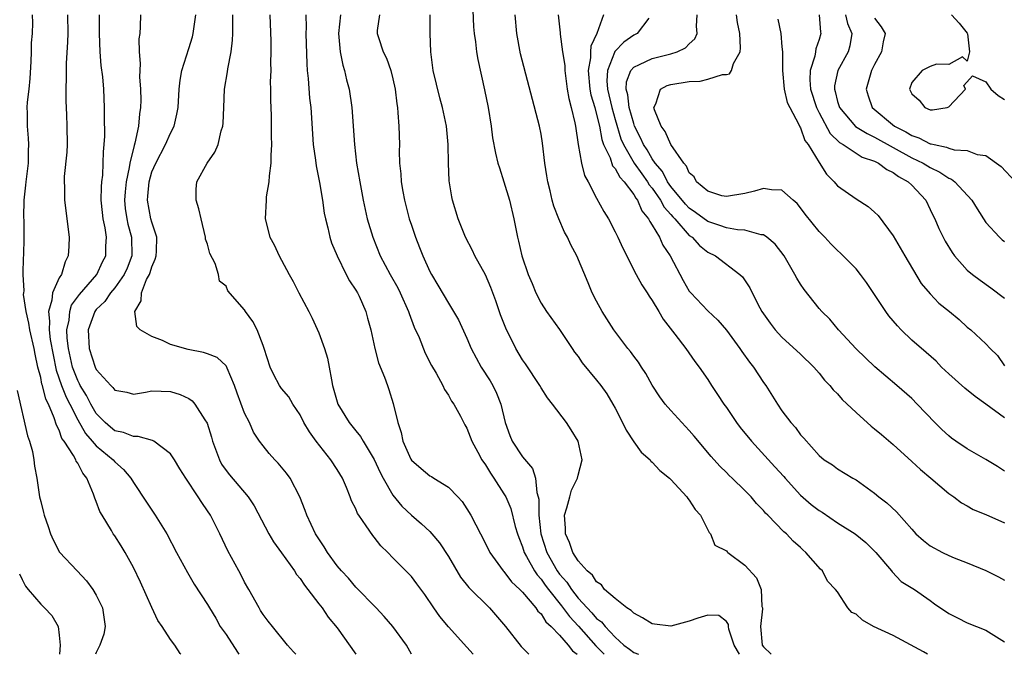
# Model space of a CAD drawing. Units: inches. Extents: x 2538000 to 2541000, y 1557000 to 1560000.
# Drawn here: x 2538643 to 2538749, y 1557000 to 1557068 of the extents above; entities that cross this region are included whole.
import ezdxf

# ---------------------------------------------------------------- set-up
doc = ezdxf.new("R2010")
doc.units = ezdxf.units.IN
doc.header["$MEASUREMENT"] = 0
doc.layers.add('LD25381557_2ft', color=221, linetype='Continuous')

msp = doc.modelspace()

# ---------------------------------------------------------------- linework, layer by layer
at = {"layer": 'LD25381557_2ft'}
for points, elevation in [([(2538691.59, 1557070.41), (2538691.72, 1557067.72), (2538691.78, 1557067), (2538691.92, 1557066.08), (2538692.03, 1557065), (2538692.18, 1557064.18), (2538692.91, 1557060.91), (2538693.28, 1557059), (2538693.6, 1557057), (2538693.75, 1557055.75), (2538694.07, 1557054.07), (2538694.34, 1557053), (2538694.5, 1557052.5), (2538695, 1557050.98), (2538695.59, 1557049), (2538696.06, 1557047), (2538696.47, 1557045), (2538696.58, 1557044.58), (2538696.93, 1557043), (2538697.62, 1557041), (2538698.03, 1557040.03), (2538698.43, 1557039), (2538699, 1557037.9), (2538699.58, 1557037), (2538701, 1557035.05), (2538702.36, 1557033), (2538702.62, 1557032.62), (2538703, 1557032.12), (2538703.45, 1557031.45), (2538705, 1557029.58), (2538705.46, 1557029), (2538706.09, 1557028.1), (2538706.76, 1557027), (2538707, 1557026.55), (2538707.78, 1557025), (2538708.17, 1557024.17), (2538709, 1557022.92), (2538709.81, 1557021.81), (2538710.76, 1557021), (2538710.85, 1557020.85), (2538711, 1557020.75), (2538711.82, 1557019.82), (2538712.86, 1557019), (2538713, 1557018.87), (2538714.74, 1557017), (2538714.83, 1557016.83), (2538715, 1557016.65), (2538715.63, 1557015.63), (2538716.21, 1557015), (2538717, 1557013.44), (2538717.14, 1557013.14), (2538717.27, 1557013), (2538717.76, 1557011.76), (2538719, 1557011.16), (2538719.07, 1557011.07), (2538719.16, 1557011), (2538721, 1557009.63), (2538722.24, 1557008.24), (2538722.74, 1557007), (2538722.83, 1557005.17), (2538722.88, 1557005), (2538722.89, 1557004.89), (2538722.68, 1557003), (2538722.87, 1557001), (2538723, 1557000.8), (2538723.82, 1557000)], 8378), ([(2538660.14, 1557000), (2538660.07, 1557000.07), (2538659.47, 1557001), (2538659, 1557001.6), (2538658.12, 1557003), (2538657.65, 1557003.65), (2538657, 1557005.04), (2538655.77, 1557007.77), (2538655, 1557009.36), (2538654.11, 1557011), (2538653.7, 1557011.7), (2538653, 1557012.78), (2538652.84, 1557013), (2538652.63, 1557013.37), (2538651.62, 1557015), (2538651.4, 1557015.4), (2538651, 1557016.49), (2538650.84, 1557016.84), (2538650.71, 1557017.29), (2538649.99, 1557019), (2538649.54, 1557019.54), (2538649, 1557020.61), (2538648.84, 1557020.84), (2538648.78, 1557021), (2538648.53, 1557021.47), (2538647.53, 1557023), (2538647.3, 1557023.3), (2538647, 1557024.17), (2538646.71, 1557024.71), (2538646.47, 1557025.53), (2538645.84, 1557027), (2538645.55, 1557027.55), (2538645.2, 1557029), (2538645.14, 1557029.14), (2538645, 1557029.88), (2538644.71, 1557031), (2538644.39, 1557032.39), (2538644.29, 1557033), (2538643.83, 1557035), (2538643.73, 1557035.73), (2538643.42, 1557037), (2538643.16, 1557038.84), (2538643.17, 1557039), (2538643.21, 1557039.21), (2538643.1, 1557041), (2538643.14, 1557042.86), (2538643.17, 1557043), (2538643.22, 1557045), (2538643.2, 1557046.8), (2538643.18, 1557047.18), (2538643.21, 1557049), (2538643.39, 1557050.61), (2538643.42, 1557051), (2538643.68, 1557053), (2538643.68, 1557054.32), (2538643.73, 1557055), (2538643.7, 1557055.7), (2538643.57, 1557057), (2538643.58, 1557058.42), (2538643.55, 1557059), (2538643.57, 1557059.57), (2538643.74, 1557061), (2538643.85, 1557062.15), (2538643.97, 1557063.97), (2538644.01, 1557065), (2538644.02, 1557065.98), (2538644.12, 1557067), (2538644.14, 1557068.14), (2538644.11, 1557069)], 8356), ([(2538647.89, 1557069), (2538647.92, 1557067), (2538647.91, 1557066.09), (2538647.74, 1557063.74), (2538647.74, 1557062.26), (2538647.7, 1557061), (2538647.72, 1557059.72), (2538647.77, 1557058.23), (2538647.83, 1557057), (2538647.85, 1557055), (2538647.82, 1557054.18), (2538647.55, 1557051.55), (2538647.53, 1557051), (2538647.56, 1557050.44), (2538647.56, 1557049), (2538648.06, 1557045), (2538648.04, 1557044.04), (2538647.96, 1557043), (2538647.63, 1557042.37), (2538647.23, 1557041), (2538647, 1557040.62), (2538646.26, 1557039), (2538646.2, 1557038.2), (2538645.83, 1557037), (2538645.96, 1557035.96), (2538645.91, 1557035), (2538646.04, 1557033.96), (2538646.33, 1557032.33), (2538646.67, 1557030.67), (2538647.26, 1557029), (2538647.76, 1557027.76), (2538648.16, 1557027), (2538649, 1557025.3), (2538649.83, 1557023.83), (2538650.57, 1557023), (2538651, 1557022.5), (2538652.82, 1557021), (2538653, 1557020.78), (2538653.95, 1557019.95), (2538654.72, 1557019), (2538655, 1557018.53), (2538656.41, 1557016.41), (2538657.37, 1557015), (2538658.61, 1557013), (2538659.66, 1557011), (2538660.83, 1557008.83), (2538661, 1557008.57), (2538661.58, 1557007.58), (2538663, 1557005.38), (2538663.21, 1557005), (2538663.89, 1557003.89), (2538664.38, 1557003), (2538665, 1557002.12), (2538666.23, 1557000.23), (2538666.4, 1557000)], 8358), ([(2538672.54, 1557000), (2538672.28, 1557000.28), (2538671.64, 1557001), (2538670, 1557003), (2538669.56, 1557003.56), (2538669, 1557004.3), (2538668.74, 1557004.74), (2538668.58, 1557005), (2538667.46, 1557007), (2538667, 1557007.78), (2538666.6, 1557008.6), (2538666.37, 1557009), (2538665.18, 1557011.18), (2538664.32, 1557013), (2538663.32, 1557015), (2538663, 1557015.5), (2538662.39, 1557016.39), (2538662.01, 1557017), (2538660.66, 1557019), (2538660.02, 1557020.02), (2538659.44, 1557021), (2538659, 1557021.63), (2538657.21, 1557023), (2538657.08, 1557023.08), (2538655.51, 1557023.51), (2538655, 1557023.5), (2538653.94, 1557023.94), (2538653, 1557024.13), (2538652.52, 1557024.52), (2538651.95, 1557025), (2538651, 1557025.98), (2538650.4, 1557027), (2538649.93, 1557027.93), (2538649.27, 1557029), (2538649.19, 1557029.19), (2538649, 1557029.53), (2538648.44, 1557031), (2538648.01, 1557033), (2538647.87, 1557034.13), (2538647.83, 1557035), (2538648.06, 1557036.06), (2538648.13, 1557037), (2538648.34, 1557037.66), (2538649.19, 1557038.81), (2538651.05, 1557041), (2538651.66, 1557042.34), (2538652.03, 1557043), (2538652.04, 1557044.04), (2538652.1, 1557045), (2538651.97, 1557046.03), (2538651.74, 1557047), (2538651.66, 1557047.66), (2538651.54, 1557049), (2538651.56, 1557050.44), (2538651.61, 1557051), (2538651.71, 1557051.71), (2538651.76, 1557053), (2538651.77, 1557054.23), (2538651.85, 1557055), (2538651.91, 1557055.91), (2538651.88, 1557058.12), (2538651.89, 1557059), (2538651.8, 1557061), (2538651.69, 1557062.31), (2538651.54, 1557063.54), (2538651.43, 1557065), (2538651.33, 1557067), (2538651.34, 1557069)], 8360), ([(2538655.78, 1557069), (2538655.74, 1557067.74), (2538655.69, 1557067), (2538655.6, 1557066.4), (2538655.64, 1557065), (2538655.75, 1557063.75), (2538655.69, 1557063), (2538655.67, 1557062.33), (2538655.77, 1557061), (2538655.8, 1557059.8), (2538655.78, 1557059), (2538655.67, 1557058.33), (2538655.57, 1557057), (2538655.16, 1557055.16), (2538655.08, 1557054.92), (2538654.61, 1557053), (2538654.55, 1557052.55), (2538654.21, 1557051), (2538654.1, 1557049.9), (2538654.03, 1557049), (2538654.12, 1557048.12), (2538654.29, 1557047), (2538654.41, 1557046.41), (2538654.81, 1557045), (2538654.84, 1557043), (2538654.32, 1557041.68), (2538654.02, 1557041), (2538653, 1557039.55), (2538652.54, 1557039), (2538651.91, 1557038.09), (2538651, 1557037.22), (2538650.83, 1557037), (2538650.11, 1557035), (2538650.24, 1557033), (2538650.88, 1557031), (2538651, 1557030.74), (2538652.58, 1557029), (2538652.8, 1557028.8), (2538653, 1557028.51), (2538654.29, 1557028.29), (2538655, 1557028.09), (2538656.3, 1557028.3), (2538657, 1557028.43), (2538659, 1557028.37), (2538660.05, 1557028.05), (2538661, 1557027.6), (2538661.35, 1557027.35), (2538661.65, 1557027), (2538662.7, 1557025.3), (2538662.95, 1557024.95), (2538663.43, 1557023.43), (2538663.54, 1557023), (2538664.28, 1557021), (2538664.53, 1557020.53), (2538665, 1557019.85), (2538665.37, 1557019.37), (2538667.4, 1557017), (2538668.04, 1557016.04), (2538669.61, 1557013), (2538670.13, 1557012.13), (2538671, 1557010.94), (2538672.38, 1557009), (2538672.62, 1557008.62), (2538673, 1557008.17), (2538673.47, 1557007.47), (2538673.84, 1557007), (2538675, 1557005.45), (2538675.36, 1557005), (2538676.02, 1557004.02), (2538677, 1557002.84), (2538679.02, 1557000)], 8362), ([(2538685.01, 1557000), (2538684.47, 1557001), (2538683.01, 1557003), (2538682.07, 1557004.07), (2538681.19, 1557005), (2538679, 1557007.25), (2538678.21, 1557008.21), (2538677.45, 1557009), (2538677, 1557009.56), (2538675.97, 1557011), (2538675.6, 1557011.6), (2538675, 1557012.45), (2538674.66, 1557013), (2538673.71, 1557015), (2538673.53, 1557015.53), (2538672.97, 1557017), (2538671.92, 1557019), (2538671.53, 1557019.53), (2538670.64, 1557020.64), (2538670.26, 1557021), (2538669.66, 1557021.66), (2538669, 1557022.48), (2538668.61, 1557023), (2538667.96, 1557023.96), (2538667.52, 1557025), (2538667, 1557026.04), (2538666.19, 1557028.19), (2538665.93, 1557029), (2538665.13, 1557030.87), (2538665.06, 1557031.06), (2538665, 1557031.13), (2538664.03, 1557032.03), (2538663, 1557032.43), (2538662.57, 1557032.57), (2538660.9, 1557032.9), (2538659, 1557033.45), (2538658.13, 1557033.87), (2538657, 1557034.29), (2538655.75, 1557035), (2538655.36, 1557035.36), (2538655.15, 1557037), (2538655.85, 1557038.15), (2538655.87, 1557039), (2538656.43, 1557040.43), (2538656.74, 1557041), (2538656.81, 1557041.19), (2538657, 1557041.83), (2538657.37, 1557042.63), (2538657.46, 1557043), (2538657.49, 1557043.49), (2538657.53, 1557045), (2538657, 1557046.62), (2538656.9, 1557047), (2538656.52, 1557049), (2538656.57, 1557049.43), (2538656.69, 1557051), (2538657, 1557052.06), (2538657.41, 1557053), (2538658.48, 1557055), (2538659, 1557056.23), (2538659.41, 1557057), (2538659.7, 1557058.3), (2538659.82, 1557059), (2538659.93, 1557061), (2538660.06, 1557061.94), (2538660.25, 1557063), (2538661, 1557065.36), (2538661.38, 1557066.62), (2538661.46, 1557067), (2538661.51, 1557067.51), (2538661.74, 1557069)], 8364), ([(2538691.66, 1557000), (2538691, 1557000.77), (2538689, 1557002.96), (2538688.08, 1557004.08), (2538687.43, 1557005), (2538686.45, 1557006.45), (2538685.61, 1557007.61), (2538685, 1557008.38), (2538684.42, 1557009), (2538683, 1557010.4), (2538682.45, 1557011), (2538681.72, 1557011.72), (2538681, 1557012.65), (2538680.83, 1557012.83), (2538680.14, 1557013.86), (2538679.33, 1557015), (2538679.2, 1557015.2), (2538679, 1557015.69), (2538678.55, 1557016.55), (2538678.39, 1557017), (2538677.99, 1557018.01), (2538677.57, 1557019), (2538677, 1557019.95), (2538676.31, 1557021), (2538674.73, 1557023), (2538674, 1557024), (2538673.41, 1557025), (2538673, 1557025.83), (2538672.22, 1557027), (2538671.78, 1557027.78), (2538671, 1557028.68), (2538670.77, 1557029), (2538670.16, 1557030.16), (2538669.76, 1557031), (2538669.12, 1557033), (2538669, 1557033.34), (2538668.36, 1557035), (2538667.91, 1557035.91), (2538667.1, 1557037), (2538667, 1557037.16), (2538665.21, 1557039.21), (2538665, 1557039.73), (2538664.28, 1557040.28), (2538664.2, 1557041), (2538663.84, 1557042.16), (2538663.25, 1557043.25), (2538663, 1557044.26), (2538662.8, 1557044.8), (2538662.8, 1557045), (2538662.31, 1557047), (2538662.08, 1557048.08), (2538661.77, 1557049), (2538661.79, 1557050.21), (2538661.84, 1557051), (2538662.95, 1557053), (2538663.8, 1557054.2), (2538664.14, 1557055), (2538664.49, 1557056.49), (2538664.67, 1557057), (2538664.7, 1557057.3), (2538664.75, 1557059), (2538664.85, 1557061), (2538665.15, 1557062.85), (2538665.19, 1557063.19), (2538665.54, 1557065), (2538665.71, 1557066.29), (2538665.74, 1557067), (2538665.72, 1557067.72), (2538665.73, 1557069)], 8366), ([(2538669.72, 1557069), (2538669.83, 1557066.17), (2538669.84, 1557065), (2538669.81, 1557063.81), (2538669.82, 1557063), (2538669.78, 1557061.78), (2538669.8, 1557061), (2538669.8, 1557059.8), (2538669.87, 1557058.13), (2538669.89, 1557057), (2538669.88, 1557055.88), (2538669.92, 1557055), (2538669.82, 1557053.82), (2538669.85, 1557053), (2538669.64, 1557051.64), (2538669.62, 1557051), (2538669.35, 1557049.35), (2538669.32, 1557049), (2538669.24, 1557047), (2538669.73, 1557045), (2538670.18, 1557044.18), (2538670.74, 1557043), (2538671, 1557042.54), (2538671.81, 1557041), (2538672.24, 1557040.24), (2538672.86, 1557039), (2538673.93, 1557037), (2538674.28, 1557036.28), (2538675, 1557034.7), (2538675.62, 1557033), (2538675.95, 1557031.95), (2538676.15, 1557031), (2538676.37, 1557029.63), (2538676.51, 1557029), (2538677.06, 1557027), (2538678.29, 1557025), (2538679, 1557024.12), (2538679.52, 1557023.52), (2538679.81, 1557023), (2538681, 1557021.01), (2538681.62, 1557019.62), (2538681.95, 1557019), (2538683, 1557017.18), (2538683.97, 1557015.97), (2538685, 1557015.01), (2538686.09, 1557014.09), (2538687, 1557013.25), (2538687.22, 1557013), (2538688.04, 1557012.04), (2538689, 1557010.54), (2538690.32, 1557008.32), (2538691.2, 1557007.2), (2538693.42, 1557005), (2538695.16, 1557003), (2538696.86, 1557000.86), (2538697.67, 1557000)], 8368), ([(2538673.61, 1557069), (2538673.64, 1557067.64), (2538673.61, 1557067), (2538673.72, 1557063.72), (2538673.77, 1557063), (2538673.87, 1557062.13), (2538674.02, 1557060.02), (2538674.14, 1557059), (2538674.41, 1557055), (2538674.66, 1557053.34), (2538674.73, 1557052.73), (2538675.08, 1557050.92), (2538675.4, 1557049), (2538675.61, 1557047.61), (2538675.73, 1557047), (2538675.99, 1557046.01), (2538676.21, 1557045), (2538676.4, 1557044.4), (2538676.98, 1557043), (2538677.98, 1557041), (2538678.31, 1557040.31), (2538679, 1557039.31), (2538679.18, 1557039), (2538679.36, 1557038.64), (2538680.1, 1557037), (2538680.28, 1557036.28), (2538680.64, 1557035), (2538681.06, 1557033), (2538681.46, 1557031.46), (2538682.09, 1557029.91), (2538682.41, 1557029), (2538682.58, 1557028.58), (2538683.05, 1557027.05), (2538683.54, 1557025), (2538683.92, 1557023.92), (2538684.1, 1557023), (2538684.94, 1557021.06), (2538685, 1557020.95), (2538686.05, 1557020.05), (2538687, 1557019.26), (2538687.17, 1557019.17), (2538687.43, 1557019), (2538689, 1557018.03), (2538690.02, 1557017), (2538690.49, 1557016.49), (2538691, 1557015.71), (2538691.43, 1557015), (2538693, 1557011.95), (2538693.46, 1557011), (2538694.92, 1557009), (2538695, 1557008.92), (2538695.82, 1557007.82), (2538696.72, 1557007), (2538697, 1557006.7), (2538698.44, 1557005), (2538698.66, 1557004.66), (2538699, 1557004.36), (2538699.52, 1557003.52), (2538700.1, 1557003), (2538701, 1557002.07), (2538701.94, 1557001), (2538702.39, 1557000.39), (2538702.88, 1557000)], 8370), ([(2538677.37, 1557069), (2538677.14, 1557067), (2538677.32, 1557065), (2538677.59, 1557063.59), (2538677.79, 1557063), (2538677.99, 1557061.99), (2538678.28, 1557061), (2538678.57, 1557059), (2538678.87, 1557055), (2538679.1, 1557053), (2538679.43, 1557051), (2538679.81, 1557049), (2538680.01, 1557048.01), (2538680.25, 1557047), (2538680.83, 1557045), (2538681.65, 1557043), (2538682.71, 1557041), (2538683.54, 1557039.54), (2538683.81, 1557039), (2538684.71, 1557037), (2538684.77, 1557036.77), (2538685.32, 1557035.32), (2538685.83, 1557034.17), (2538686.5, 1557032.5), (2538687.17, 1557031.17), (2538687.67, 1557030.33), (2538688.41, 1557029), (2538688.57, 1557028.57), (2538689, 1557027.95), (2538689.33, 1557027.33), (2538689.58, 1557027), (2538690.29, 1557025.71), (2538690.76, 1557024.76), (2538691, 1557024.4), (2538691.53, 1557023), (2538692.18, 1557021.82), (2538692.61, 1557021), (2538693, 1557020.43), (2538693.53, 1557019.53), (2538693.92, 1557019), (2538695, 1557017.33), (2538695.18, 1557017), (2538695.73, 1557015.73), (2538696.21, 1557013.79), (2538696.44, 1557013), (2538696.59, 1557012.59), (2538697, 1557011.58), (2538697.17, 1557011), (2538697.43, 1557010.57), (2538698.29, 1557009), (2538698.57, 1557008.57), (2538699, 1557008.12), (2538699.46, 1557007.46), (2538699.81, 1557007), (2538701.22, 1557005.22), (2538702.07, 1557004.07), (2538703.05, 1557003.05), (2538704.92, 1557000.92), (2538705.8, 1557000)], 8372), ([(2538681.58, 1557069), (2538681.33, 1557067.33), (2538681.32, 1557067), (2538681.45, 1557066.55), (2538681.97, 1557065), (2538682.33, 1557064.33), (2538682.78, 1557063), (2538683, 1557062.11), (2538683.24, 1557061), (2538683.42, 1557059.42), (2538683.49, 1557059), (2538683.56, 1557058.44), (2538683.66, 1557057), (2538683.71, 1557055), (2538683.7, 1557054.3), (2538683.73, 1557053), (2538683.86, 1557051.86), (2538683.89, 1557051), (2538684.07, 1557049.93), (2538684.25, 1557049), (2538684.78, 1557047), (2538685, 1557046.32), (2538685.45, 1557045), (2538685.89, 1557043.89), (2538686.23, 1557043), (2538687, 1557041.31), (2538687.16, 1557041), (2538687.85, 1557039.85), (2538689, 1557037.88), (2538689.56, 1557037), (2538690.09, 1557036.09), (2538691, 1557034.12), (2538691.46, 1557033), (2538691.98, 1557031.98), (2538692.53, 1557031), (2538693.5, 1557029.5), (2538693.79, 1557029), (2538694.19, 1557028.19), (2538694.65, 1557027), (2538695.11, 1557025), (2538695.63, 1557023.63), (2538695.88, 1557023), (2538697, 1557021.31), (2538698.06, 1557020.06), (2538698.39, 1557019), (2538698.54, 1557017.46), (2538698.69, 1557017), (2538698.75, 1557016.75), (2538698.76, 1557015), (2538698.97, 1557013), (2538699.61, 1557011), (2538700.75, 1557009), (2538701, 1557008.66), (2538701.78, 1557007.78), (2538702.27, 1557007), (2538703, 1557006.07), (2538703.98, 1557005), (2538704.49, 1557004.49), (2538705, 1557003.88), (2538705.51, 1557003.51), (2538705.92, 1557003), (2538707, 1557001.84), (2538707.93, 1557001), (2538708.55, 1557000.55), (2538709, 1557000.19), (2538709.51, 1557000)], 8374), ([(2538720.42, 1557000), (2538719.84, 1557001), (2538719.28, 1557002.72), (2538719.23, 1557003), (2538719.22, 1557003.22), (2538719, 1557003.55), (2538718.18, 1557004.18), (2538717, 1557004.23), (2538715.91, 1557003.91), (2538715, 1557003.57), (2538713, 1557003.05), (2538711.24, 1557003.24), (2538711, 1557003.3), (2538709.93, 1557003.93), (2538709, 1557004.43), (2538708.72, 1557004.72), (2538708.27, 1557005), (2538707, 1557006.01), (2538705.86, 1557007), (2538705.51, 1557007.51), (2538705, 1557007.81), (2538704.54, 1557008.54), (2538703.97, 1557009), (2538703, 1557010.09), (2538702.43, 1557011), (2538702.07, 1557012.07), (2538701.63, 1557013), (2538701.63, 1557013.63), (2538701.54, 1557015), (2538701.79, 1557015.79), (2538702.1, 1557017), (2538702.3, 1557017.7), (2538702.93, 1557019), (2538703, 1557019.34), (2538703.44, 1557021), (2538703.01, 1557023), (2538702.24, 1557024.24), (2538701.73, 1557025), (2538700.24, 1557027), (2538699.69, 1557027.69), (2538699, 1557028.77), (2538698.87, 1557029), (2538697.33, 1557031.33), (2538697, 1557031.79), (2538696.26, 1557033), (2538695.18, 1557035.18), (2538694.64, 1557036.64), (2538694.13, 1557038.13), (2538693.81, 1557039), (2538693.59, 1557039.59), (2538693, 1557040.94), (2538691.84, 1557043), (2538691.59, 1557043.59), (2538690.86, 1557045), (2538690.06, 1557047), (2538689.46, 1557049), (2538689.37, 1557049.37), (2538689.09, 1557051.09), (2538689, 1557053), (2538688.96, 1557055), (2538688.78, 1557057), (2538688.36, 1557059), (2538688.06, 1557060.06), (2538687.37, 1557063), (2538687.1, 1557065), (2538687.03, 1557067), (2538687.04, 1557069)], 8376), ([(2538740.7, 1557000), (2538740.28, 1557000.27), (2538737, 1557002.02), (2538734.86, 1557003), (2538733.69, 1557003.69), (2538733, 1557004.34), (2538732.52, 1557004.52), (2538732.09, 1557005), (2538731, 1557006.73), (2538730.79, 1557007), (2538729.9, 1557007.9), (2538729.36, 1557009), (2538729.17, 1557009.17), (2538727.59, 1557011), (2538727.26, 1557011.26), (2538727, 1557011.52), (2538726.21, 1557012.21), (2538725.5, 1557013), (2538725.21, 1557013.21), (2538723.48, 1557015), (2538723.23, 1557015.23), (2538723, 1557015.52), (2538722.26, 1557016.26), (2538721.66, 1557017), (2538721, 1557017.66), (2538719.63, 1557019), (2538719.3, 1557019.3), (2538719, 1557019.62), (2538718.3, 1557020.3), (2538717.35, 1557021.35), (2538715.53, 1557023.53), (2538715, 1557024.14), (2538714.19, 1557025), (2538713, 1557026.31), (2538712.4, 1557027), (2538711.8, 1557027.8), (2538711, 1557029.06), (2538710.3, 1557030.3), (2538709.84, 1557031), (2538709.52, 1557031.52), (2538709, 1557032.19), (2538708.66, 1557032.66), (2538708.38, 1557033), (2538706.87, 1557035), (2538705.61, 1557037), (2538705, 1557038.1), (2538704.53, 1557039), (2538704.07, 1557040.07), (2538702.86, 1557043), (2538702.2, 1557044.2), (2538701.85, 1557045), (2538701.54, 1557045.54), (2538700.9, 1557047), (2538700.37, 1557048.37), (2538700.21, 1557049), (2538699.98, 1557050.02), (2538699.72, 1557051), (2538699.62, 1557051.62), (2538699.42, 1557053), (2538699.16, 1557055.16), (2538699, 1557056.13), (2538698.82, 1557057), (2538696.79, 1557064.79), (2538696.37, 1557067), (2538696.2, 1557069)], 8380), ([(2538700.84, 1557069), (2538701.07, 1557067.07), (2538701.07, 1557066.93), (2538701.33, 1557065), (2538701.55, 1557063.55), (2538701.55, 1557063), (2538701.83, 1557061), (2538701.99, 1557059.99), (2538702.26, 1557059), (2538702.65, 1557057.35), (2538702.72, 1557057), (2538703.02, 1557055.02), (2538703.37, 1557053), (2538703.68, 1557051.68), (2538704.08, 1557051), (2538705, 1557049.22), (2538705.78, 1557047.78), (2538706.26, 1557047), (2538707, 1557045.58), (2538707.28, 1557045), (2538707.81, 1557043.81), (2538709.25, 1557041), (2538709.87, 1557039.87), (2538710.44, 1557039), (2538710.65, 1557038.65), (2538711, 1557038.18), (2538711.7, 1557037), (2538712.17, 1557036.17), (2538713.45, 1557034.55), (2538714.63, 1557033), (2538715.61, 1557031.61), (2538716.07, 1557031), (2538717, 1557029.64), (2538717.41, 1557029), (2538718.05, 1557028.05), (2538718.72, 1557027), (2538719, 1557026.62), (2538720.1, 1557025), (2538720.49, 1557024.49), (2538721.7, 1557023), (2538724.24, 1557020.24), (2538725.19, 1557019.19), (2538725.34, 1557019), (2538727, 1557017.16), (2538728.16, 1557016.16), (2538729, 1557015.52), (2538729.33, 1557015.33), (2538731, 1557014.2), (2538732.88, 1557013), (2538734.05, 1557012.05), (2538735.13, 1557011), (2538736.83, 1557009), (2538736.89, 1557008.89), (2538737.86, 1557007.86), (2538739.31, 1557007), (2538741, 1557005.81), (2538741.46, 1557005.46), (2538743, 1557004.42), (2538743.93, 1557003.93), (2538745, 1557003.4), (2538747, 1557002.59), (2538749, 1557001.35)], 8382), ([(2538705.73, 1557069), (2538705.01, 1557067.01), (2538704.38, 1557065.62), (2538704.35, 1557065), (2538704.35, 1557064.35), (2538704.1, 1557063), (2538704.26, 1557061), (2538704.37, 1557060.37), (2538704.79, 1557059), (2538705, 1557058.24), (2538705.29, 1557057), (2538705.54, 1557055.54), (2538705.73, 1557055), (2538706.44, 1557053.56), (2538706.72, 1557052.72), (2538707, 1557052.43), (2538707.5, 1557051.5), (2538707.98, 1557051), (2538709, 1557049.61), (2538709.21, 1557049.21), (2538709.4, 1557049), (2538709.86, 1557047.86), (2538710.61, 1557047), (2538710.72, 1557046.72), (2538711, 1557046.32), (2538711.78, 1557045), (2538712.15, 1557044.15), (2538712.94, 1557043), (2538714.33, 1557040.33), (2538715, 1557039.19), (2538715.15, 1557039), (2538717, 1557037.07), (2538718.07, 1557036.07), (2538719, 1557034.99), (2538720.46, 1557033), (2538720.67, 1557032.67), (2538721.51, 1557031.51), (2538721.93, 1557031), (2538723, 1557029.34), (2538723.25, 1557029), (2538724.51, 1557027), (2538725, 1557026.27), (2538725.94, 1557025), (2538726.46, 1557024.46), (2538727, 1557023.69), (2538727.34, 1557023.34), (2538729, 1557021.45), (2538729.55, 1557021), (2538730.44, 1557020.44), (2538731, 1557020), (2538732.66, 1557019), (2538733, 1557018.81), (2538735, 1557017.39), (2538735.45, 1557017), (2538736.33, 1557016.33), (2538737.37, 1557015.37), (2538739, 1557013.5), (2538739.46, 1557013), (2538740.27, 1557012.27), (2538741, 1557011.71), (2538742.32, 1557011), (2538743, 1557010.67), (2538743.59, 1557010.41), (2538745, 1557009.86), (2538747, 1557009.03), (2538748.36, 1557008.36), (2538749, 1557008)], 8384), ([(2538710.64, 1557068.64), (2538709.38, 1557067), (2538709, 1557066.82), (2538707.93, 1557066.07), (2538706.96, 1557065.04), (2538706.93, 1557064.93), (2538706.16, 1557063), (2538706.1, 1557061.9), (2538706.16, 1557061), (2538706.63, 1557059), (2538707, 1557057.7), (2538707.62, 1557055.62), (2538707.88, 1557055), (2538709.06, 1557053), (2538709.86, 1557051.86), (2538710.49, 1557051), (2538710.67, 1557050.67), (2538711, 1557050.29), (2538711.89, 1557049), (2538712.27, 1557048.27), (2538713, 1557047.47), (2538713.21, 1557047.21), (2538713.43, 1557047), (2538715, 1557045.21), (2538715.29, 1557045), (2538716.1, 1557044.1), (2538717, 1557043.4), (2538717.83, 1557043), (2538720.46, 1557041), (2538720.73, 1557040.73), (2538721.53, 1557039.53), (2538721.78, 1557039), (2538722.61, 1557037.39), (2538722.82, 1557037), (2538723, 1557036.73), (2538723.72, 1557035.72), (2538724.28, 1557035), (2538725, 1557034.23), (2538727, 1557032.38), (2538728.43, 1557031), (2538729, 1557030.34), (2538729.6, 1557029.6), (2538730.18, 1557029), (2538730.54, 1557028.54), (2538731, 1557028.1), (2538731.51, 1557027.51), (2538733, 1557026.11), (2538734.62, 1557024.62), (2538735, 1557024.33), (2538735.73, 1557023.73), (2538737, 1557022.63), (2538739, 1557020.81), (2538739.94, 1557019.94), (2538741.08, 1557019), (2538743, 1557017.36), (2538743.53, 1557017), (2538744.36, 1557016.36), (2538745, 1557016.04), (2538745.64, 1557015.64), (2538747, 1557015.07), (2538749, 1557014.17)], 8386), ([(2538749, 1557019.76), (2538748.25, 1557020.25), (2538747, 1557021.02), (2538745, 1557022.16), (2538743.75, 1557023), (2538743.31, 1557023.31), (2538743, 1557023.57), (2538742.26, 1557024.26), (2538741.51, 1557025), (2538739.6, 1557027), (2538739, 1557027.59), (2538737.41, 1557029), (2538735.03, 1557031.03), (2538734.01, 1557032.01), (2538733, 1557032.96), (2538731.1, 1557035), (2538730.16, 1557036.16), (2538729.29, 1557037), (2538729, 1557037.33), (2538727.38, 1557039.38), (2538727, 1557039.95), (2538726.6, 1557040.6), (2538726.4, 1557041), (2538725.23, 1557043), (2538724.27, 1557044.27), (2538723.38, 1557045), (2538723, 1557045.25), (2538722.74, 1557045.26), (2538721, 1557045.77), (2538720.2, 1557045.8), (2538719, 1557046.03), (2538718.29, 1557046.29), (2538717, 1557046.69), (2538715.68, 1557047.68), (2538715, 1557048.13), (2538714.57, 1557048.57), (2538713, 1557050.49), (2538712.65, 1557051), (2538712.09, 1557052.09), (2538711.32, 1557053), (2538711, 1557053.46), (2538710.44, 1557054.44), (2538710.05, 1557055), (2538709.73, 1557055.73), (2538709.1, 1557057), (2538709, 1557057.27), (2538708.52, 1557059), (2538708.37, 1557060.37), (2538708.19, 1557061), (2538708.23, 1557061.77), (2538708.69, 1557063), (2538709, 1557063.37), (2538709.63, 1557063.63), (2538711, 1557064.3), (2538713, 1557064.79), (2538713.67, 1557065), (2538714.57, 1557065.43), (2538715, 1557065.89), (2538715.59, 1557066.41), (2538715.85, 1557067), (2538715.79, 1557067.79), (2538715.86, 1557069)], 8388), ([(2538749, 1557025.52), (2538747, 1557027.01), (2538745.83, 1557027.83), (2538744.72, 1557028.72), (2538743, 1557030.26), (2538742.23, 1557031), (2538741.63, 1557031.63), (2538740.57, 1557032.57), (2538739, 1557033.9), (2538737.85, 1557035), (2538737.45, 1557035.45), (2538736.52, 1557036.52), (2538736.19, 1557037), (2538734.13, 1557040.13), (2538733.48, 1557041), (2538733, 1557041.59), (2538731.61, 1557043), (2538731.3, 1557043.3), (2538731, 1557043.56), (2538730.28, 1557044.28), (2538729.61, 1557045), (2538729, 1557045.62), (2538727.51, 1557047.51), (2538727, 1557048.19), (2538726.63, 1557048.63), (2538726.19, 1557049), (2538725, 1557050.09), (2538723.88, 1557050.12), (2538723, 1557050.26), (2538722.02, 1557049.98), (2538721, 1557049.72), (2538719, 1557049.39), (2538718.51, 1557049.49), (2538717, 1557049.99), (2538715.77, 1557051), (2538715.53, 1557051.53), (2538715, 1557051.94), (2538714.69, 1557052.69), (2538714.39, 1557053), (2538713, 1557055.03), (2538712.4, 1557056.4), (2538711.95, 1557057), (2538711.23, 1557058.77), (2538711.17, 1557059), (2538711.39, 1557059.39), (2538711.9, 1557061), (2538712.61, 1557061.39), (2538713, 1557061.49), (2538715, 1557061.83), (2538716.16, 1557061.84), (2538717, 1557062.05), (2538718.58, 1557062.58), (2538719, 1557062.57), (2538719.35, 1557062.65), (2538719.54, 1557063), (2538719.76, 1557063.76), (2538720.48, 1557065), (2538720.54, 1557065.46), (2538720.44, 1557067), (2538720.19, 1557068.19), (2538720.08, 1557069)], 8390), ([(2538724.55, 1557068.55), (2538724.86, 1557067), (2538725, 1557065.57), (2538725.04, 1557065), (2538725.07, 1557063.07), (2538725.06, 1557063), (2538725.25, 1557061), (2538725.56, 1557059.56), (2538725.84, 1557059), (2538726.82, 1557057.18), (2538726.91, 1557056.91), (2538727, 1557056.81), (2538727.46, 1557055.46), (2538727.81, 1557055), (2538729, 1557053.07), (2538729.81, 1557051.81), (2538730.62, 1557051), (2538730.79, 1557050.79), (2538731, 1557050.57), (2538733, 1557049.14), (2538734.31, 1557048.31), (2538735, 1557047.71), (2538735.37, 1557047.37), (2538737, 1557045.16), (2538738.25, 1557043), (2538740.03, 1557040.03), (2538741, 1557038.9), (2538741.91, 1557037.91), (2538743.08, 1557037), (2538744.12, 1557036.12), (2538745, 1557035.32), (2538745.38, 1557035), (2538747, 1557033.5), (2538747.46, 1557033), (2538748.24, 1557032.24), (2538749, 1557031.14)], 8392), ([(2538729.01, 1557069), (2538729.15, 1557067.15), (2538729.19, 1557067), (2538729, 1557066.33), (2538728.67, 1557065.33), (2538728.63, 1557065), (2538728.55, 1557064.55), (2538728.03, 1557063), (2538727.99, 1557062.01), (2538728.06, 1557061), (2538728.71, 1557059), (2538729, 1557058.43), (2538730.2, 1557056.2), (2538731.22, 1557055.22), (2538731.61, 1557055), (2538733, 1557054.07), (2538733.66, 1557053.66), (2538735, 1557053.2), (2538735.4, 1557053), (2538736.3, 1557052.3), (2538737, 1557051.99), (2538737.56, 1557051.56), (2538738.62, 1557051), (2538739, 1557050.62), (2538740.51, 1557049), (2538741, 1557048), (2538741.31, 1557047.31), (2538741.48, 1557047), (2538741.94, 1557045.94), (2538742.38, 1557045), (2538742.6, 1557044.6), (2538743.35, 1557043.35), (2538743.6, 1557043), (2538745, 1557041.47), (2538745.55, 1557041), (2538746.37, 1557040.37), (2538747.55, 1557039.55), (2538749, 1557038.44)], 8394), ([(2538731.87, 1557069), (2538732.06, 1557068.06), (2538732.55, 1557067), (2538732.33, 1557065.67), (2538732.14, 1557065), (2538731.03, 1557063), (2538730.66, 1557061.34), (2538730.65, 1557061), (2538730.74, 1557060.74), (2538731, 1557059.64), (2538731.2, 1557059), (2538732.95, 1557056.95), (2538734.19, 1557056.19), (2538735, 1557055.82), (2538737, 1557054.69), (2538739, 1557053.58), (2538740.23, 1557053), (2538741, 1557052.53), (2538742.04, 1557052.04), (2538743, 1557051.39), (2538743.28, 1557051.28), (2538743.64, 1557051), (2538745.47, 1557049), (2538746.06, 1557048.06), (2538747, 1557046.6), (2538748.46, 1557045), (2538748.75, 1557044.74), (2538749, 1557044.54)], 8396), ([(2538735, 1557068.63), (2538735.71, 1557067.71), (2538736.14, 1557067), (2538735.92, 1557066.08), (2538735.75, 1557065), (2538735, 1557063.66), (2538734.66, 1557063), (2538734.5, 1557062.5), (2538734.07, 1557061), (2538734.29, 1557060.28), (2538734.74, 1557059), (2538737.14, 1557057), (2538738.37, 1557056.37), (2538739, 1557055.98), (2538739.75, 1557055.75), (2538741, 1557055.1), (2538741.09, 1557055.09), (2538741.41, 1557055), (2538742.74, 1557054.74), (2538743, 1557054.61), (2538743.57, 1557054.43), (2538745, 1557054.36), (2538746.05, 1557053.95), (2538747, 1557053.83), (2538748.64, 1557052.64), (2538750.19, 1557051)], 8398), ([(2538743.28, 1557069), (2538744.11, 1557068.11), (2538745, 1557067.03), (2538745.03, 1557066.97), (2538745.24, 1557065), (2538745, 1557064.01), (2538744.48, 1557064.48), (2538743, 1557063.65), (2538741.67, 1557063.67), (2538741, 1557063.45), (2538740.13, 1557063), (2538739, 1557061.72), (2538738.75, 1557061), (2538738.84, 1557060.84), (2538739, 1557060.48), (2538739.81, 1557059.81), (2538740.42, 1557059), (2538741, 1557058.76), (2538741.25, 1557058.75), (2538742.83, 1557059), (2538743, 1557059.07), (2538744.82, 1557061), (2538744.63, 1557061.37), (2538745.57, 1557062.43), (2538747, 1557061.77), (2538747.54, 1557061), (2538748.32, 1557060.32), (2538749, 1557059.86)], 8400), ([(2538642.48, 1557028.48), (2538643.58, 1557023.58), (2538643.79, 1557023), (2538644.11, 1557021.89), (2538644.27, 1557021), (2538644.32, 1557020.32), (2538644.6, 1557019), (2538644.88, 1557017), (2538645, 1557016.49), (2538645.31, 1557015.31), (2538645.38, 1557015), (2538645.81, 1557013.81), (2538646.05, 1557013), (2538646.34, 1557012.34), (2538647.03, 1557011.03), (2538648.92, 1557009), (2538649.94, 1557007.94), (2538650.64, 1557007), (2538651, 1557006.39), (2538651.67, 1557005), (2538651.97, 1557003), (2538651.82, 1557002.18), (2538651.4, 1557001), (2538651, 1557000.19), (2538650.93, 1557000)], 8354), ([(2538642.7, 1557008.7), (2538643, 1557008.07), (2538643.36, 1557007.36), (2538643.64, 1557007), (2538645, 1557005.42), (2538645.43, 1557005), (2538646.19, 1557004.19), (2538646.87, 1557003), (2538647, 1557002.08), (2538647.1, 1557001), (2538647.02, 1557000)], 8352)]:
    msp.add_lwpolyline(points, dxfattribs=dict(at, elevation=elevation))

doc.saveas('drawing.dxf')
